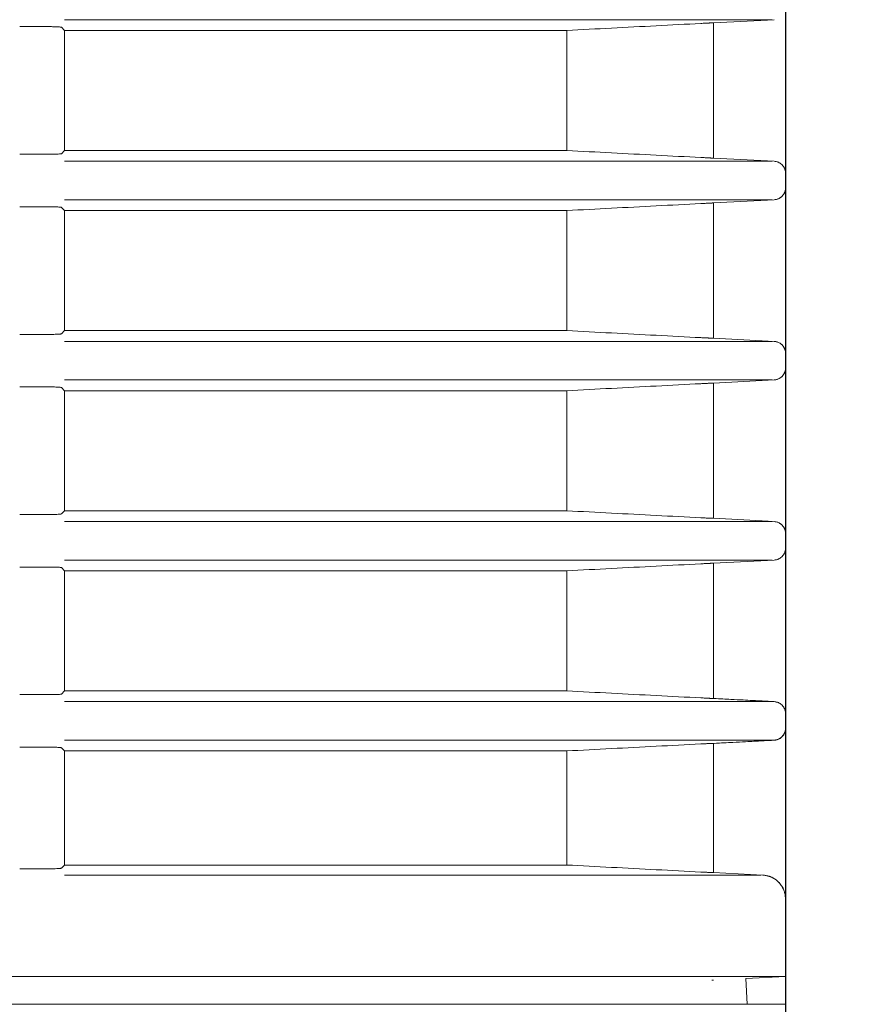
# Model space of a CAD drawing. Units: millimetres. Extents: x 154 to 941, y 327 to 547.
# Drawn here: x 439 to 456, y 377 to 398 of the extents above; entities that cross this region are included whole.
import ezdxf

# ---------------------------------------------------------------- set-up
doc = ezdxf.new("R2010")
doc.units = ezdxf.units.MM
doc.layers.add('1', color=7, linetype='Continuous', true_color=0xffffff)
doc.styles.add('kanji', font='simplex.shx', dxfattribs={"bigfont": 'bigfont.shx'})
doc.dimstyles.get("Standard").update_dxf_attribs({"dimtxt": 0.18, "dimasz": 0.18, "dimexe": 0.18, "dimexo": 0.0625, "dimgap": 0.09, "dimtad": 0, "dimtih": 1, "dimtoh": 1, "dimdec": 4, "dimzin": 0, "dimdsep": 46, "dimtxsty": 'Standard', "dimcen": 0.09, "dimadec": 0, "dimazin": 0, "dimtfac": 1, "dimtdec": 4, "dimtofl": 0, "dimtmove": 0, "dimatfit": 3, "dimfxl": 1, "dimtolj": 1, "dimtzin": 0, "dimarcsym": 0})

# ---------------------------------------------------------------- blocks, each defined once
blk = doc.blocks.new('_U2')
at = {"layer": '1', "color": 18, "lineweight": 25}
for p, q in [((363.608961, 425.944035), (482.757043, 425.944035)), ((479.757043, 425.944035), (478.953195, 422.944032)), ((479.757043, 425.944035), (479.757043, 370.316083)), ((479.757043, 425.944035), (480.56089, 422.944038)), ((479.757043, 370.316083), (478.953195, 373.31608)), ((479.757043, 370.316083), (480.56089, 373.316086)), ((334.332695, 370.316083), (482.757043, 370.316083))]:
    blk.add_line(p, q, dxfattribs=at)
at = {"layer": '1', "color": 18, "linetype": 'Continuous', "lineweight": 13, "insert": (480.638459, 384.922663), "char_height": 7, "attachment_point": 7, "rotation": 90, "line_spacing_factor": 0.903614, "style": 'kanji'}
blk.add_mtext('\\W0.8158;111.3', dxfattribs=at)
blk = doc.blocks.new('_Open')
at = {"color": 0, "linetype": 'ByBlock', "lineweight": -2}
for p, q in [((-1, 0.166667), (0, 0)), ((-1, -0.166667), (0, 0)), ((0, 0), (-1, 0))]:
    blk.add_line(p, q, dxfattribs=at)
blk = doc.blocks.new('_U5')
at = {"layer": '1', "color": 18, "lineweight": 25}
for p, q in [((372.832136, 541.766038), (507.574051, 541.766038)), ((504.574051, 541.766038), (503.770203, 538.766035)), ((504.574051, 370.316083), (504.574051, 541.766038)), ((504.574051, 541.766038), (505.377898, 538.76604)), ((504.574051, 370.316083), (503.770203, 373.31608)), ((504.574051, 370.316083), (505.377898, 373.316086)), ((334.332695, 370.316083), (507.574051, 370.316083))]:
    blk.add_line(p, q, dxfattribs=at)
at = {"layer": '1', "color": 18, "linetype": 'Continuous', "lineweight": 13, "insert": (505.455467, 442.833664), "char_height": 7, "attachment_point": 7, "rotation": 90, "line_spacing_factor": 0.903614, "style": 'kanji'}
blk.add_mtext('\\W0.8212;342.9', dxfattribs=at)
blk = doc.blocks.new('_U9')
at = {"layer": '1', "color": 18, "lineweight": 25}
for p, q in [((454.532136, 455.937319), (454.532136, 349.672781)), ((333.532067, 395.867141), (333.532067, 349.672781)), ((333.532067, 352.672781), (336.532064, 353.476629)), ((454.532136, 352.672781), (451.532133, 353.476629)), ((333.532067, 352.672781), (454.532136, 352.672781)), ((333.532067, 352.672781), (336.53207, 351.868933)), ((454.532136, 352.672781), (451.532139, 351.868933))]:
    blk.add_line(p, q, dxfattribs=at)
at = {"layer": '1', "color": 18, "linetype": 'Continuous', "lineweight": 13, "insert": (386.429664, 352.477364), "char_height": 7, "attachment_point": 7, "line_spacing_factor": 0.903614, "style": 'kanji'}
blk.add_mtext('\\W0.7674;242', dxfattribs=at)
blk = doc.blocks.new('_U10')
at = {"layer": '1', "color": 18, "lineweight": 25}
for p, q in [((212.532136, 455.937318), (212.532136, 326.821618)), ((454.532136, 455.937319), (454.532136, 326.821618)), ((212.532136, 329.821618), (215.532133, 330.625465)), ((454.532136, 329.821618), (451.532133, 330.625465)), ((212.532136, 329.821618), (454.532136, 329.821618)), ((212.532136, 329.821618), (215.532139, 329.01777)), ((454.532136, 329.821618), (451.532139, 329.01777))]:
    blk.add_line(p, q, dxfattribs=at)
at = {"layer": '1', "color": 18, "linetype": 'Continuous', "lineweight": 13, "insert": (325.929699, 329.626201), "char_height": 7, "attachment_point": 7, "line_spacing_factor": 0.903614, "style": 'kanji'}
blk.add_mtext('\\W0.7602;484', dxfattribs=at)

msp = doc.modelspace()

# ---------------------------------------------------------------- linework, layer by layer
at = {"layer": '1', "color": 155, "linetype": 'Continuous', "lineweight": 18}
for p, q in [((439.1957, 397.6696), (438.5774, 397.6696)), ((454.2544, 397.8145), (439.5116, 397.8145)), ((453.0321, 397.7484), (453.0056, 397.7484)), ((454.2952, 397.8145), (453.0321, 397.7483)), ((453.0321, 397.7484), (454.2949, 397.8145)), ((453.0321, 394.9337), (453.0321, 397.7484)), ((439.5116, 397.591), (439.4454, 397.6572)), ((439.5116, 395.091), (439.5116, 397.591)), ((449.9738, 397.591), (439.5116, 397.591)), ((449.9738, 397.591), (449.9738, 395.091)), ((438.5774, 395.0124), (439.1957, 395.0124)), ((439.4454, 395.0248), (439.5116, 395.091)), ((439.5116, 395.091), (449.9738, 395.091)), ((439.5116, 394.8676), (454.2544, 394.8676)), ((453.0321, 394.9337), (453.0056, 394.9337)), ((453.0321, 394.9338), (454.2952, 394.8676)), ((454.2949, 394.8676), (453.0321, 394.9337)), ((454.5321, 394.3141), (454.5321, 394.618)), ((454.2544, 394.0645), (439.5116, 394.0645)), ((453.0321, 393.9984), (453.0056, 393.9984)), ((454.2952, 394.0645), (453.0321, 393.9983)), ((453.0321, 393.9984), (454.2949, 394.0645)), ((453.0321, 391.1837), (453.0321, 393.9984)), ((439.1957, 393.9196), (438.5774, 393.9196)), ((439.5116, 393.841), (439.4454, 393.9072)), ((439.5116, 391.341), (439.5116, 393.841)), ((449.9738, 393.841), (439.5116, 393.841)), ((449.9738, 393.841), (449.9738, 391.341)), ((439.4454, 391.2748), (439.5116, 391.341)), ((439.5116, 391.341), (449.9738, 391.341)), ((438.5774, 391.2624), (439.1957, 391.2624)), ((439.5116, 391.1176), (454.2544, 391.1176)), ((453.0321, 391.1837), (453.0056, 391.1837)), ((453.0321, 391.1838), (454.2952, 391.1176)), ((454.2949, 391.1176), (453.0321, 391.1837)), ((454.5321, 390.5641), (454.5321, 390.868)), ((454.2544, 390.3145), (439.5116, 390.3145)), ((454.2952, 390.3145), (453.0321, 390.2483)), ((453.0321, 390.2484), (454.2949, 390.3145)), ((439.1957, 390.1696), (438.5774, 390.1696)), ((439.5116, 390.091), (439.4454, 390.1572)), ((439.5116, 387.591), (439.5116, 390.091)), ((449.9738, 390.091), (439.5116, 390.091)), ((449.9738, 390.091), (449.9738, 387.591)), ((453.0321, 390.2484), (453.0056, 390.2484)), ((453.0321, 387.4337), (453.0321, 390.2484)), ((438.5774, 387.5124), (439.1957, 387.5124)), ((439.4454, 387.5248), (439.5116, 387.591)), ((439.5116, 387.591), (449.9738, 387.591)), ((453.0321, 387.4337), (453.0056, 387.4337)), ((453.0321, 387.4338), (454.2952, 387.3676)), ((454.2949, 387.3676), (453.0321, 387.4337)), ((439.5116, 387.3676), (454.2544, 387.3676)), ((454.5321, 386.8141), (454.5321, 387.118)), ((439.1957, 386.4196), (438.5774, 386.4196)), ((439.5116, 386.341), (439.4454, 386.4072)), ((454.2544, 386.5645), (439.5116, 386.5645)), ((453.0321, 386.4984), (453.0056, 386.4984)), ((454.2952, 386.5645), (453.0321, 386.4983)), ((453.0321, 386.4984), (454.2949, 386.5645)), ((453.0321, 383.6837), (453.0321, 386.4984)), ((439.5116, 383.841), (439.5116, 386.341)), ((449.9738, 386.341), (439.5116, 386.341)), ((449.9738, 386.341), (449.9738, 383.841)), ((438.5774, 383.7624), (439.1957, 383.7624)), ((439.4454, 383.7748), (439.5116, 383.841)), ((439.5116, 383.841), (449.9738, 383.841)), ((439.5116, 383.6176), (454.2544, 383.6176)), ((453.0321, 383.6837), (453.0056, 383.6837)), ((453.0321, 383.6838), (454.2952, 383.6176)), ((454.2949, 383.6176), (453.0321, 383.6837)), ((454.5321, 383.0641), (454.5321, 383.368)), ((454.2544, 382.8145), (439.5116, 382.8145)), ((453.0321, 382.7484), (453.0056, 382.7484)), ((454.2952, 382.8145), (453.0321, 382.7483)), ((453.0321, 382.7484), (454.2949, 382.8145)), ((453.0321, 380.0587), (453.0321, 382.7484)), ((439.1957, 382.6696), (438.5774, 382.6696)), ((439.5116, 382.591), (439.4454, 382.6572)), ((439.5116, 380.216), (439.5116, 382.591)), ((449.9738, 382.591), (439.5116, 382.591)), ((449.9738, 382.591), (449.9738, 380.216)), ((438.5774, 380.1374), (439.1957, 380.1374)), ((439.4454, 380.1498), (439.5116, 380.216)), ((439.5116, 380.216), (449.9738, 380.216)), ((453.0321, 380.0587), (453.0056, 380.0587)), ((453.0321, 380.0588), (454.0583, 380.005)), ((454.0576, 380.005), (453.0321, 380.0587)), ((439.5116, 380.005), (454.0178, 380.005)), ((454.5321, 377.8946), (454.5321, 379.5057)), ((439.5116, 377.8946), (227.5527, 377.8946)), ((439.5116, 377.8946), (454.491, 377.8946)), ((453.702, 377.8512), (454.5321, 377.8946)), ((453.702, 377.8512), (453.7301, 377.316)), ((454.5321, 377.8946), (454.491, 377.8946)), ((439.5321, 377.316), (227.5321, 377.316)), ((454.5321, 377.316), (439.5321, 377.316))]:
    msp.add_line(p, q, dxfattribs=at)
for points, knots in [([(439.4454, 397.6572), (439.4425, 397.6584), (439.4371, 397.6605), (439.4096, 397.6633), (439.373, 397.6656), (439.3301, 397.6674), (439.2847, 397.6687), (439.2396, 397.6695), (439.2099, 397.6696), (439.1957, 397.6696)], [0, 0, 0, 0, 0.1734265, 0.3366685, 0.4897211, 0.6325807, 0.765246, 0.8877178, 1, 1, 1, 1]), ([(453.0056, 397.7484), (453.0048, 397.7484), (453.0033, 397.7483), (452.9972, 397.7481), (452.9882, 397.7477), (452.976, 397.7471), (452.9605, 397.7463), (452.9418, 397.7454), (452.9202, 397.7444), (452.9036, 397.7435), (452.8952, 397.7431)], [0, 0, 0, 0, 0.116391, 0.2352347, 0.3565349, 0.4802951, 0.6065187, 0.7352088, 0.8663683, 1, 1, 1, 1]), ([(439.1957, 395.0124), (439.2159, 395.0125), (439.2589, 395.0128), (439.3231, 395.0144), (439.383, 395.0169), (439.4314, 395.0204), (439.4406, 395.0233), (439.4454, 395.0248)], [0, 0, 0, 0, 0.1601738, 0.3402809, 0.5403068, 0.7602251, 1, 1, 1, 1]), ([(452.8952, 394.9389), (452.9027, 394.9386), (452.9175, 394.9378), (452.9372, 394.9369), (452.9545, 394.936), (452.9694, 394.9353), (452.9817, 394.9347), (452.9915, 394.9343), (452.9987, 394.9339), (453.0036, 394.9337), (453.0049, 394.9337), (453.0056, 394.9337)], [0, 0, 0, 0, 0.1189116, 0.2358682, 0.3508716, 0.4639239, 0.5750274, 0.6841842, 0.7913968, 0.8966679, 1, 1, 1, 1]), ([(454.5321, 394.618), (454.5307, 394.6382), (454.5276, 394.6812), (454.501, 394.7454), (454.4537, 394.8053), (454.383, 394.8536), (454.3251, 394.8628), (454.2949, 394.8676)], [0, 0, 0, 0, 0.1601738, 0.3402809, 0.5403068, 0.7602251, 1, 1, 1, 1]), ([(454.2952, 394.8676), (454.3171, 394.8648), (454.3594, 394.8593), (454.4159, 394.8318), (454.4614, 394.7953), (454.4951, 394.7523), (454.5173, 394.7069), (454.53, 394.6619), (454.5314, 394.6322), (454.5321, 394.618)], [0, 0, 0, 0, 0.1734265, 0.3366685, 0.4897211, 0.6325807, 0.765246, 0.8877178, 1, 1, 1, 1]), ([(454.2949, 394.0645), (454.3168, 394.0673), (454.3592, 394.0727), (454.4157, 394.1002), (454.4613, 394.1368), (454.4951, 394.1797), (454.5173, 394.2251), (454.53, 394.2702), (454.5314, 394.2999), (454.5321, 394.3141)], [0, 0, 0, 0, 0.1734265, 0.3366685, 0.4897211, 0.6325807, 0.765246, 0.8877178, 1, 1, 1, 1]), ([(454.5321, 394.3141), (454.5307, 394.2939), (454.5276, 394.2509), (454.5011, 394.1867), (454.4538, 394.1268), (454.3832, 394.0784), (454.3254, 394.0693), (454.2952, 394.0645)], [0, 0, 0, 0, 0.1601738, 0.3402809, 0.5403068, 0.7602251, 1, 1, 1, 1]), ([(453.0056, 393.9984), (453.0048, 393.9984), (453.0033, 393.9983), (452.9972, 393.9981), (452.9882, 393.9977), (452.976, 393.9971), (452.9605, 393.9963), (452.9418, 393.9954), (452.9202, 393.9944), (452.9036, 393.9935), (452.8952, 393.9931)], [0, 0, 0, 0, 0.116391, 0.2352347, 0.3565349, 0.4802951, 0.6065187, 0.7352088, 0.8663683, 1, 1, 1, 1]), ([(439.4454, 393.9072), (439.4425, 393.9084), (439.4371, 393.9105), (439.4096, 393.9133), (439.373, 393.9156), (439.3301, 393.9174), (439.2847, 393.9187), (439.2396, 393.9195), (439.2099, 393.9196), (439.1957, 393.9196)], [0, 0, 0, 0, 0.1734265, 0.3366685, 0.4897211, 0.6325807, 0.765246, 0.8877178, 1, 1, 1, 1]), ([(439.1957, 391.2624), (439.2159, 391.2625), (439.2589, 391.2628), (439.3231, 391.2644), (439.383, 391.2669), (439.4314, 391.2704), (439.4406, 391.2733), (439.4454, 391.2748)], [0, 0, 0, 0, 0.1601738, 0.3402809, 0.5403068, 0.7602251, 1, 1, 1, 1]), ([(452.8952, 391.1889), (452.9027, 391.1886), (452.9175, 391.1878), (452.9372, 391.1869), (452.9545, 391.186), (452.9694, 391.1853), (452.9817, 391.1847), (452.9915, 391.1843), (452.9987, 391.1839), (453.0036, 391.1837), (453.0049, 391.1837), (453.0056, 391.1837)], [0, 0, 0, 0, 0.1189116, 0.2358682, 0.3508716, 0.4639239, 0.5750274, 0.6841842, 0.7913968, 0.8966679, 1, 1, 1, 1]), ([(454.5321, 390.868), (454.5307, 390.8882), (454.5276, 390.9312), (454.501, 390.9954), (454.4537, 391.0553), (454.383, 391.1036), (454.3251, 391.1128), (454.2949, 391.1176)], [0, 0, 0, 0, 0.1601738, 0.3402809, 0.5403068, 0.7602251, 1, 1, 1, 1]), ([(454.2952, 391.1176), (454.3171, 391.1148), (454.3594, 391.1093), (454.4159, 391.0818), (454.4614, 391.0453), (454.4951, 391.0023), (454.5173, 390.9569), (454.53, 390.9119), (454.5314, 390.8822), (454.5321, 390.868)], [0, 0, 0, 0, 0.1734265, 0.3366685, 0.4897211, 0.6325807, 0.765246, 0.8877178, 1, 1, 1, 1]), ([(454.2949, 390.3145), (454.3168, 390.3173), (454.3592, 390.3227), (454.4157, 390.3502), (454.4613, 390.3868), (454.4951, 390.4297), (454.5173, 390.4751), (454.53, 390.5202), (454.5314, 390.5499), (454.5321, 390.5641)], [0, 0, 0, 0, 0.1734265, 0.3366685, 0.4897211, 0.6325807, 0.765246, 0.8877178, 1, 1, 1, 1]), ([(454.5321, 390.5641), (454.5307, 390.5439), (454.5276, 390.5009), (454.5011, 390.4367), (454.4538, 390.3768), (454.3832, 390.3284), (454.3254, 390.3193), (454.2952, 390.3145)], [0, 0, 0, 0, 0.1601738, 0.3402809, 0.5403068, 0.7602251, 1, 1, 1, 1]), ([(439.4454, 390.1572), (439.4425, 390.1584), (439.4371, 390.1605), (439.4096, 390.1633), (439.373, 390.1656), (439.3301, 390.1674), (439.2847, 390.1687), (439.2396, 390.1695), (439.2099, 390.1696), (439.1957, 390.1696)], [0, 0, 0, 0, 0.1734265, 0.3366685, 0.4897211, 0.6325807, 0.765246, 0.8877178, 1, 1, 1, 1]), ([(453.0056, 390.2484), (453.0048, 390.2484), (453.0033, 390.2483), (452.9972, 390.2481), (452.9882, 390.2477), (452.976, 390.2471), (452.9605, 390.2463), (452.9418, 390.2454), (452.9202, 390.2444), (452.9036, 390.2435), (452.8952, 390.2431)], [0, 0, 0, 0, 0.116391, 0.2352347, 0.3565349, 0.4802951, 0.6065187, 0.7352088, 0.8663683, 1, 1, 1, 1]), ([(439.1957, 387.5124), (439.2159, 387.5125), (439.2589, 387.5128), (439.3231, 387.5144), (439.383, 387.5169), (439.4314, 387.5204), (439.4406, 387.5233), (439.4454, 387.5248)], [0, 0, 0, 0, 0.1601738, 0.3402809, 0.5403068, 0.7602251, 1, 1, 1, 1]), ([(452.8952, 387.4389), (452.9027, 387.4386), (452.9175, 387.4378), (452.9372, 387.4369), (452.9545, 387.436), (452.9694, 387.4353), (452.9817, 387.4347), (452.9915, 387.4343), (452.9987, 387.4339), (453.0036, 387.4337), (453.0049, 387.4337), (453.0056, 387.4337)], [0, 0, 0, 0, 0.1189116, 0.2358682, 0.3508716, 0.4639239, 0.5750274, 0.6841842, 0.7913968, 0.8966679, 1, 1, 1, 1]), ([(454.5321, 387.118), (454.5307, 387.1382), (454.5276, 387.1812), (454.501, 387.2454), (454.4537, 387.3053), (454.383, 387.3536), (454.3251, 387.3628), (454.2949, 387.3676)], [0, 0, 0, 0, 0.1601738, 0.3402809, 0.5403068, 0.7602251, 1, 1, 1, 1]), ([(454.2952, 387.3676), (454.3171, 387.3648), (454.3594, 387.3593), (454.4159, 387.3318), (454.4614, 387.2953), (454.4951, 387.2523), (454.5173, 387.2069), (454.53, 387.1619), (454.5314, 387.1322), (454.5321, 387.118)], [0, 0, 0, 0, 0.1734265, 0.3366685, 0.4897211, 0.6325807, 0.765246, 0.8877178, 1, 1, 1, 1]), ([(454.2949, 386.5645), (454.3168, 386.5673), (454.3592, 386.5727), (454.4157, 386.6002), (454.4613, 386.6368), (454.4951, 386.6797), (454.5173, 386.7251), (454.53, 386.7702), (454.5314, 386.7999), (454.5321, 386.8141)], [0, 0, 0, 0, 0.1734265, 0.3366685, 0.4897211, 0.6325807, 0.765246, 0.8877178, 1, 1, 1, 1]), ([(454.5321, 386.8141), (454.5307, 386.7939), (454.5276, 386.7509), (454.5011, 386.6867), (454.4538, 386.6268), (454.3832, 386.5784), (454.3254, 386.5693), (454.2952, 386.5645)], [0, 0, 0, 0, 0.1601738, 0.3402809, 0.5403068, 0.7602251, 1, 1, 1, 1]), ([(439.4454, 386.4072), (439.4425, 386.4084), (439.4371, 386.4105), (439.4096, 386.4133), (439.373, 386.4156), (439.3301, 386.4174), (439.2847, 386.4187), (439.2396, 386.4195), (439.2099, 386.4196), (439.1957, 386.4196)], [0, 0, 0, 0, 0.1734265, 0.3366685, 0.4897211, 0.6325807, 0.765246, 0.8877178, 1, 1, 1, 1]), ([(453.0056, 386.4984), (453.0048, 386.4984), (453.0033, 386.4983), (452.9972, 386.4981), (452.9882, 386.4977), (452.976, 386.4971), (452.9605, 386.4963), (452.9418, 386.4954), (452.9202, 386.4944), (452.9036, 386.4935), (452.8952, 386.4931)], [0, 0, 0, 0, 0.116391, 0.2352347, 0.3565349, 0.4802951, 0.6065187, 0.7352088, 0.8663683, 1, 1, 1, 1]), ([(439.1957, 383.7624), (439.2159, 383.7625), (439.2589, 383.7628), (439.3231, 383.7644), (439.383, 383.7669), (439.4314, 383.7704), (439.4406, 383.7733), (439.4454, 383.7748)], [0, 0, 0, 0, 0.1601738, 0.3402809, 0.5403068, 0.7602251, 1, 1, 1, 1]), ([(452.8952, 383.6889), (452.9027, 383.6886), (452.9175, 383.6878), (452.9372, 383.6869), (452.9545, 383.686), (452.9694, 383.6853), (452.9817, 383.6847), (452.9915, 383.6843), (452.9987, 383.6839), (453.0036, 383.6837), (453.0049, 383.6837), (453.0056, 383.6837)], [0, 0, 0, 0, 0.1189116, 0.2358682, 0.3508716, 0.4639239, 0.5750274, 0.6841842, 0.7913968, 0.8966679, 1, 1, 1, 1]), ([(454.2952, 383.6176), (454.295, 383.6176), (454.2945, 383.6176), (454.2907, 383.6178), (454.2847, 383.6182), (454.2761, 383.6186), (454.2649, 383.6192), (454.2513, 383.6199), (454.235, 383.6208), (454.2162, 383.6218), (454.1947, 383.6229), (454.1706, 383.6241), (454.1439, 383.6255), (454.1145, 383.6271), (454.0824, 383.6288), (454.0476, 383.6306), (454.0101, 383.6326), (453.9445, 383.636), (453.8323, 383.6419), (453.644, 383.6517), (453.3837, 383.6654), (453.1675, 383.6767), (453.044, 383.6832)], [0, 0, 0, 0, 0.0302296, 0.0605967, 0.0911012, 0.1217429, 0.1525217, 0.1834374, 0.21449, 0.2456792, 0.277005, 0.3084672, 0.3400656, 0.3718001, 0.4036706, 0.4356769, 0.4678188, 0.5000963, 0.5937654, 0.7083192, 0.8437434, 1, 1, 1, 1]), ([(454.2952, 383.6176), (454.295, 383.6176), (454.2945, 383.6176), (454.2907, 383.6178), (454.2847, 383.6182), (454.2761, 383.6186), (454.265, 383.6192), (454.2513, 383.6199), (454.2351, 383.6208), (454.2163, 383.6218), (454.1948, 383.6229), (454.1707, 383.6241), (454.144, 383.6255), (454.1146, 383.6271), (454.0825, 383.6288), (454.0477, 383.6306), (454.0101, 383.6326), (453.9444, 383.636), (453.8321, 383.6419), (453.6438, 383.6518), (453.3835, 383.6654), (453.1674, 383.6767), (453.044, 383.6832)], [0, 0, 0, 0, 0.0302059, 0.0605524, 0.0910394, 0.1216668, 0.1524344, 0.1833422, 0.2143899, 0.2455775, 0.2769047, 0.3083715, 0.3399777, 0.3717232, 0.4036077, 0.4356313, 0.4677936, 0.5000946, 0.5938818, 0.7084748, 0.8438597, 1, 1, 1, 1]), ([(454.5321, 383.368), (454.5307, 383.3882), (454.5276, 383.4312), (454.501, 383.4954), (454.4537, 383.5553), (454.383, 383.6036), (454.3251, 383.6128), (454.2949, 383.6176)], [0, 0, 0, 0, 0.1601738, 0.3402809, 0.5403068, 0.7602251, 1, 1, 1, 1]), ([(454.2952, 383.6176), (454.317, 383.6148), (454.3594, 383.6093), (454.4159, 383.5818), (454.4614, 383.5453), (454.4951, 383.5023), (454.5173, 383.4569), (454.53, 383.4119), (454.5314, 383.3822), (454.5321, 383.368)], [0, 0, 0, 0, 0.1734269, 0.3366692, 0.4897219, 0.6325815, 0.7652466, 0.8877182, 1, 1, 1, 1]), ([(454.2949, 382.8145), (454.3168, 382.8173), (454.3592, 382.8227), (454.4157, 382.8502), (454.4613, 382.8868), (454.4951, 382.9297), (454.5173, 382.9751), (454.53, 383.0202), (454.5314, 383.0499), (454.5321, 383.0641)], [0, 0, 0, 0, 0.1734265, 0.3366685, 0.4897211, 0.6325807, 0.765246, 0.8877178, 1, 1, 1, 1]), ([(453.0056, 382.7484), (453.0048, 382.7484), (453.0033, 382.7483), (452.9972, 382.7481), (452.9882, 382.7477), (452.976, 382.7471), (452.9605, 382.7463), (452.9418, 382.7454), (452.9202, 382.7444), (452.9036, 382.7435), (452.8952, 382.7431)], [0, 0, 0, 0, 0.1163915, 0.2352355, 0.3565359, 0.4802962, 0.6065197, 0.7352095, 0.8663687, 1, 1, 1, 1]), ([(453.044, 382.7489), (453.1838, 382.7562), (453.4184, 382.7685), (453.6846, 382.7825), (453.8555, 382.7914), (453.9688, 382.7974), (454.0511, 382.8017), (454.1192, 382.8052), (454.1755, 382.8082), (454.2205, 382.8105), (454.2547, 382.8123), (454.2782, 382.8136), (454.2926, 382.8143), (454.2943, 382.8144), (454.2952, 382.8145)], [0, 0, 0, 0, 0.1769585, 0.3192889, 0.4269496, 0.4999128, 0.5666072, 0.6321084, 0.6964152, 0.7595266, 0.8214417, 0.8821595, 0.9416792, 1, 1, 1, 1]), ([(453.044, 382.7489), (453.1837, 382.7562), (453.4182, 382.7685), (453.6844, 382.7824), (453.8554, 382.7914), (453.9688, 382.7974), (454.0512, 382.8017), (454.1193, 382.8052), (454.1756, 382.8082), (454.2206, 382.8105), (454.2547, 382.8123), (454.2782, 382.8136), (454.2926, 382.8143), (454.2944, 382.8144), (454.2952, 382.8145)], [0, 0, 0, 0, 0.1768448, 0.3191368, 0.4268358, 0.4999138, 0.5666475, 0.6321766, 0.6965001, 0.759617, 0.8215263, 0.8822272, 0.9417186, 1, 1, 1, 1]), ([(453.044, 382.7489), (453.1837, 382.7562), (453.4182, 382.7685), (453.6844, 382.7824), (453.8554, 382.7914), (453.945, 382.7961), (453.982, 382.798), (453.9881, 382.7984)], [0, 0, 0, 0, 0.3436507, 0.6201573, 0.8294415, 0.9714494, 1, 1, 1, 1]), ([(439.4454, 382.6572), (439.4425, 382.6584), (439.4371, 382.6605), (439.4096, 382.6633), (439.373, 382.6656), (439.3301, 382.6674), (439.2847, 382.6687), (439.2396, 382.6695), (439.2099, 382.6696), (439.1957, 382.6696)], [0, 0, 0, 0, 0.1734265, 0.3366685, 0.4897211, 0.6325807, 0.765246, 0.8877178, 1, 1, 1, 1]), ([(439.1957, 380.1374), (439.2159, 380.1375), (439.2589, 380.1378), (439.3231, 380.1394), (439.383, 380.1419), (439.4314, 380.1454), (439.4406, 380.1483), (439.4454, 380.1498)], [0, 0, 0, 0, 0.1601738, 0.3402809, 0.5403068, 0.7602251, 1, 1, 1, 1]), ([(452.8952, 380.0639), (452.9027, 380.0636), (452.9175, 380.0628), (452.9372, 380.0619), (452.9545, 380.061), (452.9694, 380.0603), (452.9817, 380.0597), (452.9915, 380.0593), (452.9987, 380.0589), (453.0036, 380.0587), (453.0049, 380.0587), (453.0056, 380.0587)], [0, 0, 0, 0, 0.1189124, 0.2358694, 0.3508732, 0.4639258, 0.5750292, 0.6841858, 0.7913981, 0.8966686, 1, 1, 1, 1]), ([(454.5321, 379.5057), (454.5293, 379.5462), (454.5234, 379.6289), (454.4755, 379.7481), (454.3925, 379.8622), (454.2547, 379.9701), (454.1289, 379.9924), (454.0576, 380.005)], [0, 0, 0, 0, 0.1602795, 0.3272258, 0.5008586, 0.7173244, 1, 1, 1, 1])]:
    msp.add_open_spline(points, degree=3, knots=knots, dxfattribs=at)
for points, degree in [([(452.769, 397.7366), (452.4585, 397.7204), (451.8376, 397.6881), (450.9058, 397.6395), (450.2845, 397.6072), (449.9738, 397.591)], 3), ([(452.8952, 397.7431), (452.8828, 397.7425), (452.8566, 397.7412), (452.8139, 397.739), (452.784, 397.7374), (452.769, 397.7366)], 3), ([(449.9738, 395.091), (450.2845, 395.0749), (450.9058, 395.0426), (451.8375, 394.994), (452.4585, 394.9616), (452.769, 394.9454)], 3), ([(452.769, 394.9454), (452.784, 394.9447), (452.8139, 394.9431), (452.8566, 394.9409), (452.8829, 394.9396), (452.8952, 394.9389)], 3), ([(452.769, 393.9866), (452.4585, 393.9704), (451.8376, 393.9381), (450.9058, 393.8895), (450.2845, 393.8572), (449.9738, 393.841)], 3), ([(452.8952, 393.9931), (452.8828, 393.9925), (452.8566, 393.9912), (452.8139, 393.989), (452.784, 393.9874), (452.769, 393.9866)], 3), ([(449.9738, 391.341), (450.2845, 391.3249), (450.9058, 391.2926), (451.8375, 391.244), (452.4585, 391.2116), (452.769, 391.1954)], 3), ([(452.769, 391.1954), (452.784, 391.1947), (452.8139, 391.1931), (452.8566, 391.1909), (452.8829, 391.1896), (452.8952, 391.1889)], 3), ([(452.769, 390.2366), (452.4585, 390.2204), (451.8376, 390.1881), (450.9058, 390.1395), (450.2845, 390.1072), (449.9738, 390.091)], 3), ([(452.8952, 390.2431), (452.8828, 390.2425), (452.8566, 390.2412), (452.8139, 390.239), (452.784, 390.2374), (452.769, 390.2366)], 3), ([(449.9738, 387.591), (450.2845, 387.5749), (450.9058, 387.5426), (451.8375, 387.494), (452.4585, 387.4616), (452.769, 387.4454)], 3), ([(452.769, 387.4454), (452.784, 387.4447), (452.8139, 387.4431), (452.8566, 387.4409), (452.8829, 387.4396), (452.8952, 387.4389)], 3), ([(452.769, 386.4866), (452.4585, 386.4704), (451.8376, 386.4381), (450.9058, 386.3895), (450.2845, 386.3572), (449.9738, 386.341)], 3), ([(452.8952, 386.4931), (452.8828, 386.4925), (452.8566, 386.4912), (452.8139, 386.489), (452.784, 386.4874), (452.769, 386.4866)], 3), ([(449.9738, 383.841), (450.2845, 383.8249), (450.9058, 383.7926), (451.8375, 383.744), (452.4585, 383.7116), (452.769, 383.6954)], 3), ([(452.769, 383.6954), (452.784, 383.6947), (452.8139, 383.6931), (452.8566, 383.6909), (452.8829, 383.6896), (452.8952, 383.6889)], 3), ([(454.2952, 382.8145), (454.3944, 382.8197), (454.5321, 382.9639), (454.5321, 383.0641)], 2), ([(452.769, 382.7366), (452.4585, 382.7204), (451.8376, 382.6881), (450.9058, 382.6395), (450.2845, 382.6072), (449.9738, 382.591)], 3), ([(452.8952, 382.7431), (452.8828, 382.7425), (452.8566, 382.7412), (452.8139, 382.739), (452.784, 382.7374), (452.769, 382.7366)], 3), ([(449.9738, 380.216), (450.2845, 380.1999), (450.9058, 380.1676), (451.8376, 380.119), (452.4585, 380.0866), (452.769, 380.0704)], 3), ([(452.8952, 380.0639), (452.8828, 380.0646), (452.8564, 380.0659), (452.8137, 380.0681), (452.7839, 380.0697), (452.769, 380.0704)], 3), ([(454.532, 379.5061), (454.5319, 379.7046), (454.2583, 379.9946), (454.0583, 380.005)], 2), ([(452.993, 377.816), (453.0301, 377.816)], 1)]:
    msp.add_open_spline(points, degree=degree, dxfattribs=at)

# ---------------------------------------------------------------- dimensions: what is measured, and where the dimension line sits
at = {"layer": '1', "color": 18, "linetype": 'Continuous', "lineweight": 13}
for base, p1, override, picture, middle in [((504.5741, 370.3161), (363.4107, 541.766), {"dimtxt": 7, "dimasz": 3, "dimexe": 3, "dimexo": 0.8, "dimgap": 1.75, "dimtad": 1, "dimtih": 0, "dimtoh": 0, "dimdec": 2, "dimlfac": 2, "dimzin": 8, "dimdsep": 46, "dimlunit": 2, "dimtxsty": 'kanji', "dimblk1": 'Open', "dimblk2": 'Open', "dimsah": 1, "dimse1": 0, "dimse2": 0, "dimsd1": 0, "dimsd2": 0, "dimclrd": 18, "dimclre": 18, "dimclrt": 18, "dimtol": 0, "dimtm": -0.1, "dimtfac": 0.274286, "dimtdec": 2, "dimtofl": 1, "dimtmove": 0, "dimtzin": 8, "dimlwd": 25, "dimlwe": 25}, '_U5', (504.5741, 456.0411)), ((479.757, 370.3161), (333.5321, 425.944), {"dimtxt": 7, "dimasz": 3, "dimexe": 3, "dimexo": 0.8, "dimgap": 1.75, "dimtad": 1, "dimtih": 0, "dimtoh": 0, "dimdec": 1, "dimlfac": 2, "dimzin": 8, "dimdsep": 46, "dimlunit": 2, "dimtxsty": 'kanji', "dimblk1": 'Open', "dimblk2": 'Open', "dimsah": 1, "dimse1": 0, "dimse2": 0, "dimsd1": 0, "dimsd2": 0, "dimclrd": 18, "dimclre": 18, "dimclrt": 18, "dimtol": 0, "dimtm": -0.1, "dimtfac": 0.274286, "dimtdec": 2, "dimtofl": 1, "dimtmove": 0, "dimtzin": 8, "dimlwd": 25, "dimlwe": 25}, '_U2', (479.757, 398.1301))]:
    dim = msp.add_linear_dim(base=base, p1=p1, p2=(333.5327, 370.3161), angle=90, dimstyle='Standard', override=override, dxfattribs=at)
    dim.commit()
    dim.dimension.update_dxf_attribs({"geometry": picture, "text_midpoint": middle, "dimtype": 160})
for base, p1, picture, middle in [((454.5321, 329.8216), (212.5321, 456.7373), '_U10', (333.5321, 329.8216)), ((454.5321, 352.6728), (333.5321, 425.944), '_U9', (394.0321, 352.6728))]:
    dim = msp.add_linear_dim(base=base, p1=p1, p2=(454.5321, 456.7373), dimstyle='Standard', override={"dimtxt": 7, "dimasz": 3, "dimexe": 3, "dimexo": 0.8, "dimgap": 1.75, "dimtad": 1, "dimtih": 1, "dimtoh": 0, "dimdec": 2, "dimlfac": 2, "dimzin": 8, "dimdsep": 46, "dimlunit": 2, "dimtxsty": 'kanji', "dimblk1": 'Open', "dimblk2": 'Open', "dimsah": 1, "dimse1": 0, "dimse2": 0, "dimsd1": 0, "dimsd2": 0, "dimclrd": 18, "dimclre": 18, "dimclrt": 18, "dimtol": 0, "dimtm": -0.1, "dimtfac": 0.274286, "dimtdec": 2, "dimtofl": 1, "dimtmove": 0, "dimtzin": 8, "dimlwd": 25, "dimlwe": 25}, dxfattribs=at)
    dim.commit()
    dim.dimension.update_dxf_attribs({"geometry": picture, "text_midpoint": middle, "dimtype": 160})

doc.saveas('drawing.dxf')
